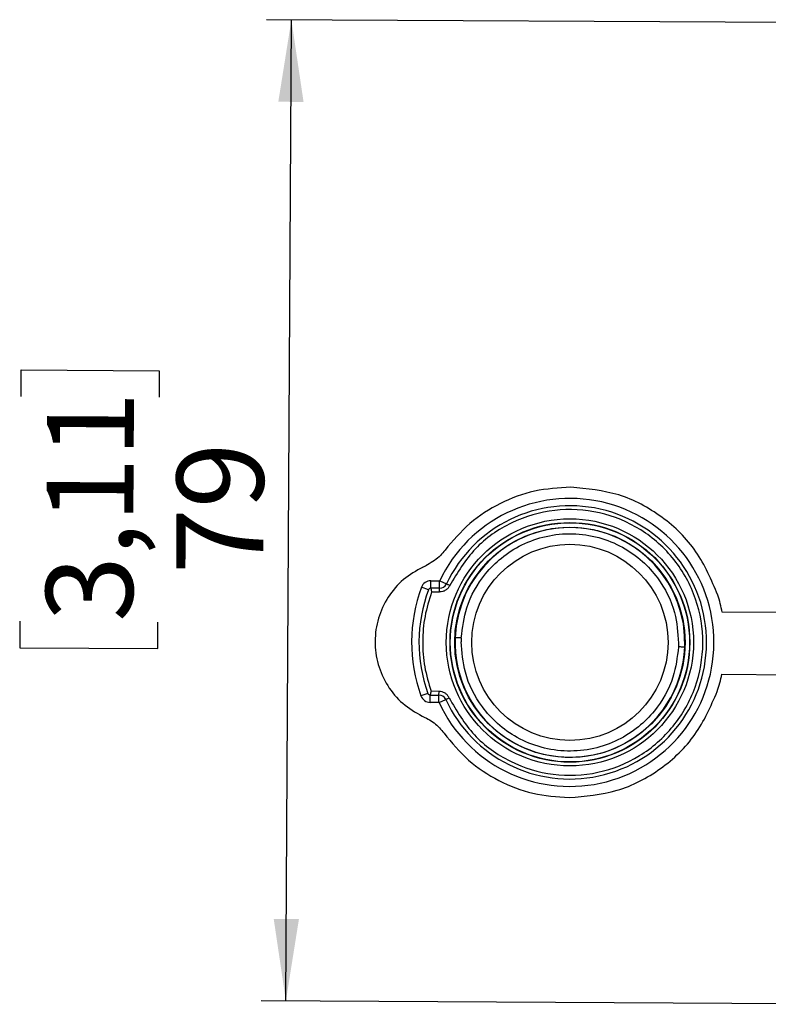
# Model space of a CAD drawing. Units: millimetres. Extents: x -839 to 417, y -227 to 489.
# Drawn here: x 146 to 176, y 185 to 225 of the extents above; entities that cross this region are included whole.
import ezdxf

# ---------------------------------------------------------------- set-up
doc = ezdxf.new("R2010")
doc.units = ezdxf.units.MM
doc.layers.add('BESCHRIFTUNGEN', color=59, linetype='Continuous', lineweight=25)
doc.styles.add('SLDTEXTSTYLE0', font='TXT', dxfattribs={"width": 0.75})
doc.dimstyles.new('SLDDIMSTYLE0', dxfattribs={"dimtxt": 3.5, "dimasz": 3.302, "dimexe": 0, "dimexo": 0.0625, "dimgap": 0.875, "dimtad": 1, "dimdec": 0, "dimlfac": 2, "dimrnd": 1e-09, "dimzin": 12, "dimdsep": 46, "dimtxsty": 'SLDTEXTSTYLE0', "dimsah": 1, "dimcen": 0.09, "dimadec": 0, "dimazin": 3, "dimtfac": 1, "dimtdec": 0, "dimtofl": 0, "dimtmove": 0, "dimatfit": 3, "dimfxl": 0, "dimfrac": 2, "dimtolj": 1, "dimtzin": 12, "dimarcsym": 0})

# ---------------------------------------------------------------- blocks, each defined once
blk = doc.blocks.new('_D')
at = {"layer": 'BESCHRIFTUNGEN'}
for p, q in [((182.367, 224.667), (155.642, 224.817)), ((156.42, 185.313), (156.642, 224.812)), ((145.763, 209.648), (145.769, 210.715)), ((145.769, 210.715), (151.326, 210.684)), ((151.326, 210.684), (151.32, 209.617)), ((145.713, 200.597), (145.707, 199.531)), ((151.263, 199.5), (151.269, 200.566)), ((145.707, 199.531), (151.263, 199.5)), ((179.395, 185.184), (155.42, 185.318))]:
    blk.add_line(p, q, dxfattribs=at)
for points in [[(156.642, 224.812), (156.115, 221.513), (157.131, 221.507)], [(156.42, 185.313), (156.946, 188.612), (155.93, 188.617)]]:
    blk.add_solid(points, dxfattribs=at)
at = {"layer": 'BESCHRIFTUNGEN', "char_height": 3.5, "attachment_point": 1, "rotation": 89.6779, "style": 'SLDTEXTSTYLE0'}
for s, insert in [('3,11', (146.757, 200.591)), ('79', (152.004, 202.501))]:
    blk.add_mtext(s, dxfattribs=dict(at, insert=insert))

msp = doc.modelspace()

# ---------------------------------------------------------------- linework, layer by layer
at = {"color": 7, "linetype": 'Continuous', "lineweight": 25}
for p, q in [((161.940086, 202.783384), (162.051629, 202.834634)), ((162.251092, 201.929762), (162.252761, 202.226525)), ((162.252761, 202.226525), (162.607937, 202.224528)), ((162.606269, 201.927767), (162.607937, 202.224528)), ((162.610877, 202.226379), (162.879157, 202.099511)), ((162.156794, 201.864601), (161.878619, 201.967986)), ((162.606269, 201.927767), (162.251092, 201.929762)), ((162.285279, 201.779568), (162.605427, 201.777769)), ((186.970474, 200.890791), (173.981891, 200.963805)), ((163.480076, 199.929796), (163.476306, 199.772842)), ((172.226168, 199.723655), (172.222398, 199.5667)), ((173.967838, 198.463844), (186.323281, 198.394389)), ((162.133362, 197.696048), (161.854043, 197.595798)), ((162.225253, 197.333069), (162.226922, 197.629831)), ((162.226922, 197.629831), (162.582095, 197.627834)), ((162.582941, 197.777831), (162.262756, 197.779632)), ((162.58043, 197.331073), (162.582095, 197.627834)), ((162.583351, 197.329188), (162.853039, 197.453033)), ((162.58043, 197.331073), (162.225253, 197.333069)), ((161.906298, 196.779778), (162.017296, 196.727258))]:
    msp.add_line(p, q, dxfattribs=at)
at = {"color": 7, "linetype": 'Continuous', "lineweight": 25, "flags": 128}
for points in [[(162.605427, 201.777769), (162.605591, 201.807032), (162.605747, 201.83517), (162.605892, 201.861102), (162.606023, 201.883833), (162.606127, 201.902487), (162.606205, 201.916348), (162.606254, 201.924884), (162.606269, 201.927767)], [(163.014762, 202.035385), (162.988308, 202.047896), (162.962868, 202.059925), (162.939425, 202.071011), (162.918876, 202.080729), (162.902012, 202.088704), (162.88948, 202.09463), (162.881765, 202.098279), (162.879157, 202.099511)], [(162.582095, 197.627834), (162.582114, 197.630716), (162.582162, 197.639252), (162.58224, 197.653113), (162.582345, 197.671768), (162.582471, 197.694497), (162.582617, 197.72043), (162.582777, 197.748568), (162.582941, 197.777831)], [(162.853039, 197.453033), (162.855658, 197.454235), (162.863414, 197.457797), (162.876013, 197.463582), (162.892963, 197.471367), (162.91362, 197.480852), (162.93719, 197.491674), (162.96276, 197.503417), (162.989355, 197.51563)]]:
    msp.add_lwpolyline(points, dxfattribs=at)
at = {"color": 7, "linetype": 'Continuous', "lineweight": 25}
for radius in [4.975, 4.825, 4.813874, 4.636126, 3.95]:
    msp.add_circle((167.851237, 199.748248), radius, dxfattribs=at)
for centre, radius, start, end in [((167.851237, 199.748248), 5.796766, 204.6649948, 154.690846), ((167.851237, 199.748248), 5.5, 204.6649949, 154.690846), ((167.851237, 199.748248), 4.625, 357.6216963, 177.6216963), ((162.250531, 201.829764), 0.396766, 89.6779211, 159.612293), ((162.607955, 202.227761), 0.003234, 269.6779204, 334.6908376), ((167.851237, 199.748248), 6.371766, 159.6122942, 199.7435453), ((167.851237, 199.748248), 6.075, 159.6122942, 199.7435461), ((162.250531, 201.829764), 0.1, 89.6779211, 159.6122892), ((162.607955, 202.227761), 0.3, 269.6779204, 334.6908459), ((167.851237, 199.748248), 6.25, 11.2148794, 17.758326), ((167.851237, 199.748248), 4.625, 177.6216963, 357.6216963), ((167.851237, 199.748248), 6.25, 341.5975064, 348.1409613), ((162.227483, 197.729829), 0.396766, 199.7435271, 269.6780205), ((162.227483, 197.729829), 0.1, 199.7435271, 269.6780205), ((162.58041, 197.327839), 0.3, 24.6649932, 89.6779204), ((162.58041, 197.327839), 0.003234, 24.6649932, 89.6779204)]:
    msp.add_arc(centre, radius, start, end, dxfattribs=at)
for points, knots in [([(167.88637, 205.998149), (167.396432, 205.967751), (166.416554, 205.906955), (165.02999, 205.381695), (163.778864, 204.585992), (163.143262, 203.83775), (162.825461, 203.463629)], [0, 0, 0, 0, 0.249999874, 0.50000006, 0.750000066, 1, 1, 1, 1]), ([(173.803435, 201.654515), (173.547179, 202.2595), (173.034668, 203.469471), (171.603851, 204.860201), (169.848287, 205.808547), (168.540343, 205.934949), (167.88637, 205.998149)], [0, 0, 0, 0, 0.250000021, 0.500000134, 0.750000017, 1, 1, 1, 1]), ([(162.989355, 197.51563), (163.295034, 196.992402), (163.906391, 195.945947), (165.417896, 194.874774), (167.165514, 194.337526), (169.001409, 194.418091), (170.704169, 195.101172), (172.0845, 196.311041), (172.985067, 197.910195), (173.30411, 199.717595), (173.005407, 201.528468), (172.122875, 203.137645), (170.756235, 204.362958), (169.06126, 205.065136), (167.226387, 205.166337), (165.472839, 204.648772), (163.94939, 203.594658), (163.326305, 202.555143), (163.014762, 202.035385)], [0, 0, 0, 0, 0.0624999716, 0.1249999927, 0.1874999886, 0.2499999831, 0.3125000097, 0.3749999858, 0.4375000018, 0.4999999963, 0.5624999831, 0.624999998, 0.6875000092, 0.7500000425, 0.8125000317, 0.8750000322, 0.9374999664, 1, 1, 1, 1]), ([(163.480076, 199.929796), (163.531357, 200.340524), (163.647157, 201.268012), (164.278578, 202.370619), (165.089562, 203.185672), (165.916689, 203.715672), (166.893877, 204.060738), (167.955375, 204.165785), (169.010746, 204.010845), (169.970594, 203.620123), (170.771837, 203.051742), (171.543528, 202.199388), (172.122308, 201.068258), (172.194291, 200.136343), (172.226168, 199.723655)], [0, 0, 0, 0, 0.091113473, 0.20574821, 0.272551264, 0.34482825, 0.421278226, 0.49999939, 0.578720486, 0.655170723, 0.727448056, 0.794251371, 0.908886455, 1, 1, 1, 1]), ([(162.825461, 203.463629), (162.810992, 203.444545), (162.738506, 203.348941), (162.511945, 203.098519), (162.239743, 202.942476), (162.051629, 202.834636)], [0, 0, 0, 0, 0.071530109, 0.358347213, 1, 1, 1, 1]), ([(161.940138, 202.783266), (161.666382, 202.6291), (161.118868, 202.320767), (160.503316, 201.590313), (160.105089, 200.731867), (159.966259, 199.792554), (160.094491, 198.851735), (160.483013, 197.988853), (161.090294, 197.251508), (161.634297, 196.937021), (161.906298, 196.779778)], [0, 0, 0, 0, 0.124999608, 0.249999789, 0.374999806, 0.499999936, 0.624999952, 0.749999967, 0.875000223, 1, 1, 1, 1]), ([(162.285279, 201.779568), (162.184457, 201.4543), (161.982814, 200.803764), (161.900876, 199.781704), (161.971296, 198.758784), (162.165603, 198.106016), (162.262756, 197.779632)], [0, 0, 0, 0, 0.2499994, 0.499999061, 0.749999337, 1, 1, 1, 1]), ([(162.251092, 201.929762), (162.251593, 201.927655), (162.252357, 201.924441), (162.256691, 201.90527), (162.261894, 201.882032), (162.269173, 201.851257), (162.277419, 201.814562), (162.282534, 201.791789), (162.285279, 201.779568)], [0, 0, 0, 0, 0.2417117837, 0.3687460171, 0.4997710593, 0.7065334067, 0.8425177703, 1, 1, 1, 1]), ([(163.014762, 202.035385), (162.993548, 201.998212), (162.951144, 201.923905), (162.850287, 201.842622), (162.733392, 201.786946), (162.648066, 201.780827), (162.605427, 201.777769)], [0, 0, 0, 0, 0.250142583, 0.500013602, 0.750143944, 1, 1, 1, 1]), ([(163.480076, 199.929796), (163.444675, 199.931266), (163.371, 199.934327), (163.287187, 199.937806), (163.238407, 199.939833), (163.232878, 199.940063), (163.230221, 199.940173)], [0, 0, 0, 0, 0.270241644, 0.562408932, 0.789723789, 1, 1, 1, 1]), ([(172.222398, 199.5667), (172.171117, 199.155972), (172.055317, 198.228484), (171.423898, 197.125877), (170.612913, 196.310824), (169.785786, 195.780823), (168.808598, 195.435758), (167.7471, 195.330711), (166.691729, 195.485652), (165.731881, 195.876373), (164.930638, 196.444753), (164.158948, 197.297109), (163.580168, 198.428239), (163.508184, 199.360153), (163.476306, 199.772842)], [0, 0, 0, 0, 0.091113412, 0.20574815, 0.27255116, 0.344828304, 0.421278285, 0.499999311, 0.578720558, 0.655170622, 0.727448112, 0.794251338, 0.90888643, 1, 1, 1, 1]), ([(172.472253, 199.556323), (172.467848, 199.556506), (172.458681, 199.556887), (172.391085, 199.559694), (172.307037, 199.563185), (172.249868, 199.565559), (172.222398, 199.5667)], [0, 0, 0, 0, 0.2702642146, 0.5624372448, 0.7897497361, 1, 1, 1, 1]), ([(162.262756, 197.779632), (162.259851, 197.767283), (162.254458, 197.744355), (162.245829, 197.707798), (162.238219, 197.677303), (162.232796, 197.654256), (162.228246, 197.635136), (162.227446, 197.631931), (162.226922, 197.629831)], [0, 0, 0, 0, 0.159492244, 0.296140383, 0.500214384, 0.63127887, 0.758314797, 1, 1, 1, 1]), ([(162.989355, 197.51563), (162.968503, 197.552744), (162.926745, 197.627068), (162.827783, 197.710397), (162.710991, 197.766801), (162.625621, 197.774155), (162.582941, 197.777831)], [0, 0, 0, 0, 0.24906962, 0.498777884, 0.749419074, 1, 1, 1, 1]), ([(167.816104, 193.498347), (168.470745, 193.554191), (169.780028, 193.665881), (171.546142, 194.59443), (172.992503, 195.968986), (173.518586, 197.173118), (173.781627, 197.775184)], [0, 0, 0, 0, 0.249999984, 0.499999945, 0.750000088, 1, 1, 1, 1]), ([(162.017296, 196.727258), (162.038647, 196.71686), (162.145606, 196.664775), (162.410972, 196.501243), (162.640957, 196.282977), (162.769544, 196.109153), (162.784006, 196.089603)], [0, 0, 0, 0, 0.070838605, 0.354872453, 0.927442655, 1, 1, 1, 1]), ([(162.784006, 196.089603), (163.097582, 195.711934), (163.724734, 194.956595), (164.966833, 194.146874), (166.347406, 193.606061), (167.326538, 193.534251), (167.816104, 193.498347)], [0, 0, 0, 0, 0.250000075, 0.500000067, 0.750000014, 1, 1, 1, 1])]:
    msp.add_open_spline(points, degree=3, knots=knots, dxfattribs=at)

# ---------------------------------------------------------------- dimensions: what is measured, and where the dimension line sits
at = {"layer": 'BESCHRIFTUNGEN'}
dim = msp.add_linear_dim(base=(156.641716, 224.811656), p1=(180.394531, 185.177919), p2=(183.366528, 224.661425), angle=89.6779204, dimstyle='SLDDIMSTYLE0', dxfattribs=at)
dim.commit()
dim.dimension.update_dxf_attribs({"geometry": '_D', "text_midpoint": (156.530696, 205.062174), "dimtype": 160})

doc.saveas('drawing.dxf')
